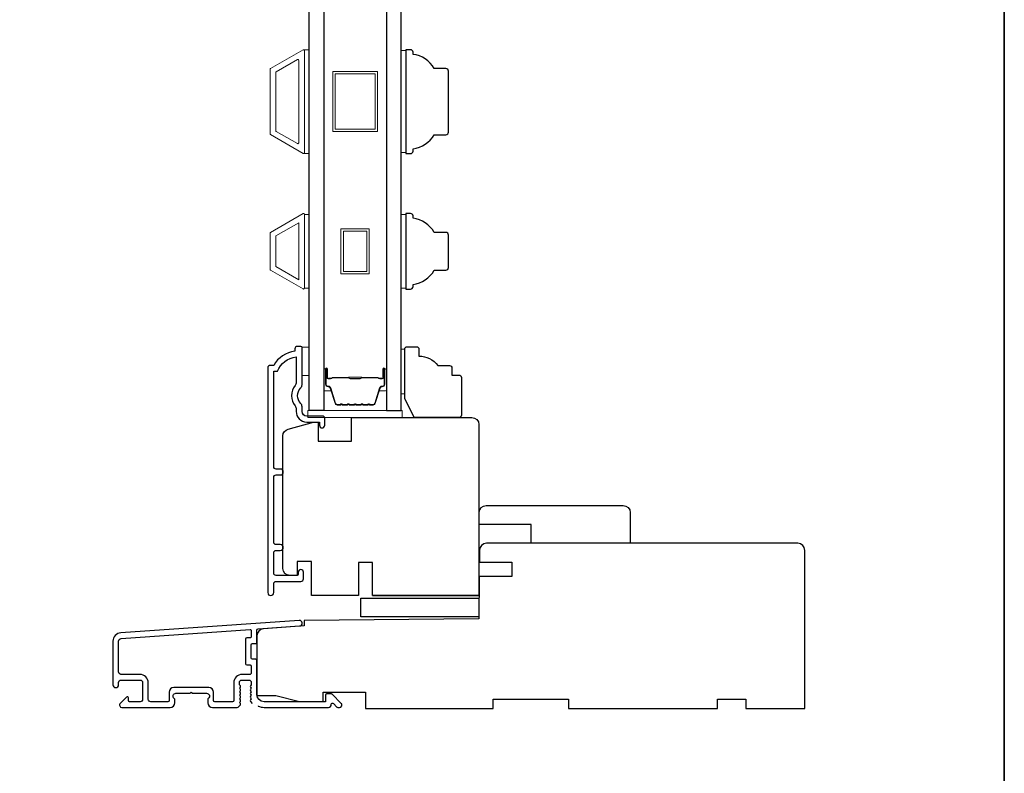
# Model space of a CAD drawing. Extents: x -1876 to 13716, y 1156 to 3773.
# Drawn here: x 4676 to 4884, y 3208 to 3367 of the extents above; entities that cross this region are included whole.
import ezdxf

# ---------------------------------------------------------------- set-up
doc = ezdxf.new("R2010")
doc.units = 0
doc.header["$LTSCALE"] = 250
doc.header["$MEASUREMENT"] = 0
doc.layers.add('3', color=3, linetype='CONTINUOUS')
doc.layers.add('Glass', color=6, linetype='CONTINUOUS')
for name, color, linetype, lineweight in [('6', 6, 'CONTINUOUS', 5), ('8', 7, 'CONTINUOUS', 35), ('Butal', 9, 'CONTINUOUS', 15), ('Frame & Sash Cladding', 3, 'CONTINUOUS', 15), ('Spacer Bar', 1, 'CONTINUOUS', 9), ('Visible (ANSI)', 7, 'CONTINUOUS', 25), ('Wood', 7, 'CONTINUOUS', 25)]:
    doc.layers.add(name, color=color, linetype=linetype, lineweight=lineweight)

msp = doc.modelspace()

# ---------------------------------------------------------------- linework, layer by layer
at = {"layer": '3'}
for points in [[(4739.843285801398, 3283.409738342776), (4736.543312406589, 3283.409738342776, -0.4142135623727953), (4735.54331440659, 3284.409736342775), (4735.54331440659, 3285.408012527256, 0.1961243412905472), (4735.257970508595, 3286.107487697995, -0.4079399954783073), (4735.257970508595, 3289.365013733659, 0.1961243412904572), (4735.543314406576, 3290.064488904402), (4735.543314406576, 3297.909709342774, 0.4142135623727953), (4735.293314906565, 3298.15970884277), (4734.543316406576, 3298.15970884277, 0.4142135623733947), (4734.043317406569, 3297.65970984277), (4734.043317406569, 3297.15971084277, 0.2381249095803649), (4729.543326406565, 3294.159716842769), (4728.8432578067, 3294.159716842769, 0.4142135623733614), (4728.293258906706, 3293.609717942763), (4728.29325890675, 3246.037522174363, 0.9999999999999999), (4729.543399087066, 3246.037522174363), (4729.543399087066, 3247.916729974146, -0.4152150438330995), (4730.043393541157, 3248.418439617217), (4735.290118042176, 3248.418439617224, 0.4159085615832759), (4735.84329963557, 3248.968427581553), (4735.84329963557, 3250.368424781551, 0.9999999999999999), (4734.74330183558, 3250.368424781551), (4734.74330183558, 3249.860440280998, -0.4142130415019076), (4734.54330259125, 3249.660440680993), (4730.043397486108, 3249.660440680986, -0.4142135624204116), (4729.543398130438, 3250.160439325391), (4729.543398130423, 3254.456702038151, -0.4152158370976456), (4730.04339624937, 3254.958409377494), (4730.943393757727, 3254.958409377494, 0.9999999999999999), (4730.943393757712, 3256.200423850507), (4730.043404056749, 3256.200423850507, -0.4142131326926969), (4729.543408063197, 3256.700425123425), (4729.543408063182, 3270.450433355236, -0.414212028605625), (4730.043404514145, 3270.950432285954), (4730.943401399374, 3270.950432285954, 0.9999999999999999), (4730.94340139936, 3272.192446758971), (4730.043416254703, 3272.192446758971, -0.4142150961457248), (4729.54341725471, 3272.692448377278), (4729.543417254681, 3292.909733392426), (4730.331485436502, 3292.909733392426, -0.28322566665062), (4734.29332812746, 3295.929795888103), (4734.29332812746, 3290.528242918386, -0.1654359059075091), (4734.085886591667, 3289.918447664986, 0.340182273723398), (4734.085886591682, 3285.554081866569, -0.1654359059093956), (4734.293328127489, 3284.944286613165), (4734.293328127489, 3284.409750392442, 0.4142135623727953), (4736.54332362744, 3282.159754892444), (4739.243287001562, 3282.159754892444), (4739.243287001445, 3281.459749830792, 0.9999999999999999), (4740.343284801464, 3281.459749830792), (4740.343284801464, 3282.909746930931, 0.4142091173335867), (4739.843285801515, 3283.409738342776)], [(4726.228061127636, 3222.034030881885, -0.03248765079106403), (4726.275813894274, 3222.013636925174, 0.1176833956278122), (4727.495164126885, 3221.722611856272), (4741.114845323784, 3221.722611856272, 0.4242361251237462), (4741.744477868211, 3222.374087826043, -0.6805797689183553), (4742.171108394279, 3222.559386878027), (4742.934660257786, 3221.795835014531, 0.1989123673797416), (4743.111436599516, 3221.722611856272), (4743.494329052526, 3221.722611856272, 0.6681786379191826), (4743.847881736016, 3222.576163539779), (4741.924662277772, 3224.499382998016, 0.1989123673797416), (4741.747885936027, 3224.572606156271), (4740.744334552524, 3224.572606156271, 0.414213562373095), (4740.494335052528, 3224.322606656275), (4740.494335052528, 3222.922572262738), (4727.495164126885, 3222.922572262738, -0.414213562373095), (4725.995167126879, 3224.422569262737), (4725.995167126879, 3231.672554762747, 0.414213562373095), (4725.745167626883, 3231.922554262736), (4725.044365952519, 3231.922554262736, -0.414213562373095), (4724.794366452523, 3232.172553762732), (4724.794366452523, 3234.991360026677, -0.414213562373095), (4725.044365952519, 3235.241359526673), (4725.745167626883, 3235.241359526673, 0.414213562373095), (4725.995167126879, 3235.49135902667), (4725.995167126879, 3238.097833938791, -0.3939104756150255), (4726.22772754333, 3238.347224452576), (4735.036199853057, 3238.963172839285, 0.9999999999999999), (4734.952492251978, 3240.160247305444), (4697.168860050893, 3237.518158361978, 0.3939104756151014), (4695.494425052515, 3235.722546662742), (4695.494425052515, 3226.52256506274, 0.9999999999999999), (4696.694422652508, 3226.52256506274), (4696.694422652508, 3227.02256406274, -0.414213562373095), (4697.194421652515, 3227.522563062739), (4701.294413452517, 3227.522563062739, -0.414213562373095), (4701.794412452524, 3227.02256406274), (4701.794412452524, 3223.422571262738, -0.414213562373095), (4701.294413452517, 3222.922572262738), (4699.044417952508, 3222.922572262738, -0.414213562373095), (4698.794418452526, 3223.172571762731), (4698.794418452526, 3223.726161239778, 0.6681786379194151), (4698.367642610785, 3223.902937581512), (4697.040868569035, 3222.576163539758, 0.6681786379191826), (4697.394421252524, 3221.722611856272), (4707.594400852511, 3221.722611856272, 0.414213562373095), (4708.59439885251, 3222.722609856271), (4708.59439885251, 3223.435222076801, 0.2399316479531513), (4708.49145788193, 3223.637394129586, -0.7263300255856366), (4708.844398352521, 3224.722605856274), (4711.844392352534, 3224.722605856274), (4712.094391852515, 3224.97260535627), (4712.344391352526, 3224.722605856274), (4715.344385352524, 3224.722605856274, -0.726330025586262), (4715.697325823116, 3223.637394129586, 0.2399316479535844), (4715.59438485252, 3223.435222076801), (4715.59438485252, 3222.722609856271, 0.414213562373095), (4716.59438285252, 3221.722611856272), (4721.794532921442, 3221.722611856272, 0.2134217652822029), (4722.167210172338, 3221.889278189603), (4722.481513152219, 3222.240679603885, 0.3819660112516869), (4722.481513152219, 3222.574012270547), (4722.295174526778, 3222.782345187206), (4722.481513148945, 3222.990678091959, 0.3819660168852759), (4722.481513152219, 3223.324010762295), (4722.295174526778, 3223.532343678955), (4722.481513148959, 3223.740676583715, 0.3819660168850921), (4722.481513152219, 3224.074009254044), (4722.295174526895, 3224.282342170598), (4722.481513149061, 3224.490675075347, 0.3819660168850921), (4722.481513152336, 3224.824007745683), (4722.295174526895, 3225.03234066235), (4722.481513149061, 3225.240673567103, 0.3819660168852759), (4722.481513152336, 3225.574006237439), (4722.295174526895, 3225.782339154106), (4722.481513149061, 3225.990672058859, 0.3819660168850921), (4722.481513152336, 3226.324004729195), (4722.295174526895, 3226.532337645862), (4722.295174526895, 3227.022601256285, -0.414213562373095), (4722.795173526873, 3227.522600256274), (4724.295170526879, 3227.522600256274, -0.414213562373095), (4724.795169526886, 3227.022601256274), (4724.795169526886, 3226.53233764588), (4724.608830901416, 3226.324004729195, 0.381966016885092), (4724.608830904705, 3225.990672058859), (4724.795169526871, 3225.782339154106), (4724.608830901416, 3225.574006237439, 0.381966016885092), (4724.608830904705, 3225.240673567103), (4724.795169526871, 3225.03234066235), (4724.608830901416, 3224.824007745683, 0.381966016885092), (4724.608830904705, 3224.490675075347), (4724.795169526871, 3224.282342170598), (4724.608830901532, 3224.074009254051, 0.381966016885276), (4724.608830904806, 3223.740676583715), (4724.795169526973, 3223.532343678955), (4724.608830901532, 3223.324010762295, 0.381966016885276), (4724.608830904806, 3222.990678091959), (4724.992523620967, 3222.56169661105)]]:
    msp.add_lwpolyline(points, format="xyb", dxfattribs=at)
msp.add_lwpolyline([(4724.545170026875, 3230.722556662738, -0.414213562373095), (4724.795169526886, 3230.472557162739), (4724.795169526886, 3228.97256016274, -0.414213562373095), (4724.545170026875, 3228.72256066274), (4722.895173326877, 3228.72256066274, 0.414213562373095), (4721.095176926887, 3226.922564262743), (4721.095176926887, 3223.172571762741, -0.414213562373095), (4720.845177426876, 3222.922572262738), (4717.044381952524, 3222.922572262738, -0.414213562373095), (4716.794382452514, 3223.172571762741), (4716.794382452514, 3224.922568262737, 0.414213562373095), (4715.794384452514, 3225.922566262743), (4708.394399252516, 3225.922566262743, 0.414213562373095), (4707.394401252517, 3224.922568262737), (4707.394401252517, 3223.172571762734, -0.414213562373095), (4707.144401752521, 3222.922572262738), (4703.494409052524, 3222.922572262738, -0.414213562373095), (4702.994410052517, 3223.422571262738), (4702.994410052517, 3226.922564262743, 0.414213562373095), (4701.194413652513, 3228.72256066274), (4697.194421652515, 3228.72256066274, -0.414213562373095), (4696.694422652508, 3229.22255966274), (4696.694422652508, 3235.722546662742, -0.3939104756150255), (4697.252567651973, 3236.321083895818), (4724.526927868967, 3238.22829295359, -0.4348123749608481), (4724.794366452523, 3237.978902439809), (4724.794366452523, 3236.691356626674, -0.414213562373095), (4724.544366952512, 3236.44135712667), (4723.844368352511, 3236.44135712667, 0.414213562373095), (4723.594368852515, 3236.191357626674), (4723.594368852515, 3230.972556162735, 0.414213562373095), (4723.844368352511, 3230.722556662738)], format="xyb", close=True, dxfattribs=at)
at = {"layer": '6'}
for points in [[(4736.043313406582, 3339.01007835726), (4737.043311406582, 3339.01007835726), (4737.043311406582, 3361.010034357263), (4736.043313406582, 3361.010034357263)], [(4757.541059687283, 3360.820508729128), (4756.541061687283, 3360.820508729128), (4756.541061687283, 3339.19960398538), (4757.541059687283, 3339.19960398538)], [(4737.043311406582, 3326.127486182864), (4736.043313406582, 3326.127486182864), (4736.043313406582, 3310.506569439109), (4737.043311406582, 3310.506569439109)], [(4757.541059687283, 3326.120552729128), (4756.541061687283, 3326.120552729128), (4756.541061687283, 3310.499635985387), (4757.541059687283, 3310.499635985387)], [(4735.543317406569, 3292.010267717349), (4737.043311406582, 3292.010267717349), (4737.043311406582, 3298.010243717374), (4735.543317406569, 3298.010243717374)], [(4736.769500034003, 3283.110139357246), (4756.769460034004, 3283.110139357246), (4756.769460034004, 3284.610136357252), (4736.769500034003, 3284.610136357252)]]:
    msp.add_lwpolyline(points, close=True, dxfattribs=at)
at = {"layer": '6', "lineweight": 13}
msp.add_lwpolyline([(4757.331058527285, 3288.110122357262), (4757.331058527285, 3297.6100843573), (4756.541061687283, 3297.6100843573), (4756.541061687283, 3288.110122357262)], close=True, dxfattribs=at)
at = {"layer": '8', "linetype": 'Continuous'}
msp.add_lwpolyline([(3894.569914264459, 3716.261455900665), (4884.241945589878, 3716.261455900665), (4884.241945589893, 3048.168557728182), (3894.569914264473, 3048.168557728182)], close=True, dxfattribs=at)
at = {"layer": 'Butal'}
for points in [[(4740.143293006578, 3293.169621754227), (4740.143293006578, 3288.991148378784, 0.414213562373095), (4740.393291641623, 3288.741149743768), (4741.718168264735, 3288.741149743768), (4741.531568381397, 3289.351490460747, 0.3297505471402893), (4741.172286646266, 3289.617344959741), (4741.053288058014, 3289.617344959741, -0.414213562373095), (4740.543290842616, 3290.127342175132), (4740.543290842616, 3293.419620389217), (4740.393291641623, 3293.419620389217, 0.414213562373095)], [(4753.441080087272, 3293.169621754227), (4753.441080087272, 3288.991148378784, -0.414213562373095), (4753.191081452256, 3288.741149743768), (4751.866204829144, 3288.741149743768), (4752.052804712439, 3289.351490460747, -0.3297505471402893), (4752.412086447584, 3289.617344959741), (4752.531085035851, 3289.617344959741, 0.414213562373095), (4753.041082251249, 3290.127342175132), (4753.041082251249, 3293.419620389217), (4753.191081452256, 3293.419620389217, -0.414213562373095)]]:
    msp.add_lwpolyline(points, format="xyb", close=True, dxfattribs=at)
at = {"layer": 'Frame & Sash Cladding'}
for points in [[(4728.88332772658, 3343.012129135175, -0.2679491924311235), (4728.793327906576, 3343.168013396087), (4728.793327906576, 3356.852099318425, -0.2679491924311144), (4728.88332772658, 3357.007983579337), (4735.773313946571, 3360.985918978171, -0.5773502691896308), (4736.043313406582, 3360.830034717259), (4736.043313406582, 3339.190077997249, -0.577350269189629), (4735.773313946571, 3339.034193736337)], [(4730.083325326574, 3343.704948072562, -0.2679491924311186), (4729.993325506584, 3343.860832333474), (4729.993325506584, 3356.159280381034, -0.2679491924311185), (4730.083325326574, 3356.315164641946), (4734.573316346577, 3358.907462166004, -0.5773502691896362), (4734.843315806589, 3358.751577905092), (4734.843315806589, 3341.268534809416, -0.5773502691896361), (4734.573316346577, 3341.112650548504)], [(4728.884336213683, 3322.310086357269, 0.2679491924311354), (4728.793327906576, 3322.152455345429), (4728.793327906576, 3314.467733369092, 0.2679491924311355), (4728.884336213683, 3314.310102357264), (4735.770288485248, 3310.334495959654, 0.5773502691896099), (4736.043313406582, 3310.492126971483), (4736.043313406582, 3326.128061743038, 0.5773502691896099), (4735.770288485248, 3326.285692754867)]]:
    msp.add_lwpolyline(points, format="xyb", close=True, dxfattribs=at)
msp.add_lwpolyline([(4734.843315806575, 3324.371800408262), (4734.843315806575, 3312.262255213711), (4729.993325506584, 3315.062398418981), (4729.993325506584, 3321.571657202981)], close=True, dxfattribs=at)
at = {"layer": 'Glass', "color": 1}
for points in [[(4737.043311406582, 3492.109848357264), (4740.143293006578, 3492.109848357264), (4740.143293006578, 3284.610136357252), (4737.043311406582, 3284.610136357252)], [(4756.541061687283, 3492.109848357264), (4753.441080087272, 3492.109848357264), (4753.441080087272, 3284.610136357252), (4756.541061687283, 3284.610136357252)]]:
    msp.add_lwpolyline(points, close=True, dxfattribs=at)
at = {"layer": 'Spacer Bar'}
for points in [[(4751.54217704694, 3356.360043657256), (4751.54217704694, 3343.660069057263), (4742.042196046954, 3343.660069057263), (4742.042196046954, 3356.360043657256)], [(4751.042178046933, 3355.860044657253), (4751.042178046933, 3344.160068057259), (4742.542195046946, 3344.160068057259), (4742.542195046946, 3355.860044657253)], [(4743.792202046927, 3323.067005611003), (4749.792171046967, 3323.067005611003), (4749.792171046967, 3313.567050010959), (4743.792202046927, 3313.567050010959)], [(4744.292200046926, 3322.567007611015), (4749.292173046968, 3322.567007611015), (4749.292173046968, 3314.067048010973), (4744.292200046926, 3314.067048010973)]]:
    msp.add_lwpolyline(points, close=True, dxfattribs=at)
for points in [[(4745.610652310192, 3285.741169381174, -0.2262768981873737), (4745.511955167865, 3285.788245503187), (4745.443089480483, 3285.873287544742, 0.4769755327137445), (4745.24569519583, 3285.873287544742), (4745.176829508418, 3285.788245503187, -0.2262768981873738), (4745.078132366092, 3285.741169381174), (4744.162858101394, 3285.741169381174, -0.2262768981873737), (4744.064160959068, 3285.788245503187), (4743.99529527167, 3285.873287544742, 0.4769755327137445), (4743.797900987003, 3285.873287544742), (4743.729035299621, 3285.788245503187, -0.2262768981873738), (4743.63033815728, 3285.741169381174), (4743.005789403964, 3285.741169381174, -0.3297505471373894), (4742.527639894892, 3286.094981405931), (4741.531130897885, 3289.3544154681, 0.3297505471598053), (4741.162286366583, 3289.627346063986), (4741.043287842578, 3289.627346063986, -0.4142135623866274), (4740.543290842616, 3290.127343064018), (4740.543290842616, 3293.419619500262, -0.9999999999999999), (4740.924288556605, 3293.419619500262), (4740.924288556576, 3291.555850545814, 0.414213562373095), (4741.074287656607, 3291.405851445805), (4741.586213571805, 3291.405851445805), (4741.586213571805, 3291.291552131588), (4741.109987442396, 3291.291552131588, -0.4142135623279869), (4740.809989242392, 3291.591550331592), (4740.809989242392, 3293.419619500262, 0.9999999999999999), (4740.657590156814, 3293.419619500262), (4740.657590156785, 3290.127343064018, 0.4142135623906377), (4741.043287842578, 3289.741645378203), (4741.162286366583, 3289.741645378203, -0.3297505471432669), (4741.64043587567, 3289.38783335347), (4742.636944872647, 3286.128399291243, 0.3297505471239242), (4743.005789403964, 3285.855468695405), (4743.63033815728, 3285.855468923968, 0.2262768981134041), (4743.640207871533, 3285.860176536171), (4743.709073558945, 3285.945218577723, -0.4769755327080861), (4744.084122699744, 3285.945218577723), (4744.152988387112, 3285.860176536171, 0.226276898042739), (4744.162858101394, 3285.855468923968), (4745.078132366092, 3285.855468923968, 0.2262768981134041), (4745.088002080316, 3285.860176536171), (4745.156867767742, 3285.945218577723, -0.4769755327080861), (4745.531916908541, 3285.945218577723), (4745.60078259591, 3285.860176536171, 0.226276898042739), (4745.610652310192, 3285.855468923968), (4746.524472725461, 3285.85555241441, 0.2566328708564105), (4746.535796289128, 3285.860176536171), (4746.604661976526, 3285.945218577723, -0.4769755327080861), (4746.979711117339, 3285.945218577723), (4747.048576804737, 3285.860176536171, 0.2262768979362076), (4747.05844651899, 3285.855468923968), (4747.972266934259, 3285.85555241441, 0.2566328708564105), (4747.983590497912, 3285.860176536171), (4748.052456185338, 3285.945218577723, -0.4769755327080861), (4748.427505326152, 3285.945218577723), (4748.496371013534, 3285.860176536171, 0.2262768981134041), (4748.506240727773, 3285.85546892399), (4749.420061143057, 3285.85555241441, 0.2566328708564105), (4749.431384706724, 3285.860176536171), (4749.500250394136, 3285.945218577723, -0.4769755327080861), (4749.87529953495, 3285.945218577723), (4749.944165222332, 3285.860176536171, 0.2262768981134041), (4749.9540349366, 3285.85546892399), (4750.578583689887, 3285.855468695383, 0.3297505471398006), (4750.947428221174, 3286.128399291243), (4751.943937218181, 3289.38783335347, -0.329750547143267), (4752.422086727252, 3289.741645378203), (4752.541085251258, 3289.741645378203, 0.414213562373095), (4752.926782937066, 3290.127343064018), (4752.926782937066, 3293.419619500262, 0.9999999999999999), (4752.774383851443, 3293.419619500262), (4752.774383851443, 3291.591550331592, -0.414213562350541), (4752.474385651469, 3291.291552131588), (4751.998159522016, 3291.291552131588), (4751.998159522016, 3291.405851445805), (4752.510085437243, 3291.405851445805, 0.414213562373095), (4752.66008453723, 3291.555850545814), (4752.66008453723, 3293.419619500262, -0.9999999999999999), (4753.041082251249, 3293.419619500262), (4753.041082251249, 3290.127343064018, -0.4142135624001596), (4752.541085251258, 3289.627346063986), (4752.422086727252, 3289.627346063986, 0.3297505471605307), (4752.053242195921, 3289.3544154681), (4751.056733198915, 3286.094981405931, -0.329750547145892), (4750.578583689887, 3285.741169381174), (4749.9540349366, 3285.741169381174, -0.2262768981873737), (4749.855337794259, 3285.788245503187), (4749.786472106862, 3285.873287544742, 0.4769755327137445), (4749.589077822209, 3285.873287544742), (4749.520212134827, 3285.788245503187, -0.2262768981873738), (4749.4215149925, 3285.741169381174), (4748.506240727773, 3285.741169381174, -0.2262768981873737), (4748.407543585461, 3285.788245503187), (4748.338677898078, 3285.873287544742, 0.4769755327137445), (4748.141283613411, 3285.873287544742), (4748.072417926014, 3285.788245503187, -0.2262768981873738), (4747.973720783688, 3285.741169381174), (4747.05844651899, 3285.741169381174, -0.2262768981873737), (4746.959749376649, 3285.788245503187), (4746.890883689266, 3285.873287544742, 0.4769755327137445), (4746.693489404614, 3285.873287544742), (4746.624623717216, 3285.788245503187, -0.2262768981873738), (4746.52592657489, 3285.741169381174)], [(4741.143041650372, 3291.456651242606), (4741.774492228331, 3291.456651242643, 0.2290698312945509), (4741.935076871436, 3291.530865681398, -0.2244813558591287), (4742.072484864577, 3291.595830443031), (4745.353242584242, 3291.595830443031, -0.2896395261571806), (4745.513873883203, 3291.494261531079, 0.2727359559414276), (4745.738232804521, 3291.342351928375), (4747.846140427675, 3291.342351928375, 0.2727360886349429), (4748.070500983958, 3291.494260689517, -0.2896395262205793), (4748.23112988878, 3291.595830443031), (4751.511888229288, 3291.595830443079, -0.2244813558660959), (4751.649296213101, 3291.53086569273, 0.2290698319322042), (4751.809880865971, 3291.456651242606), (4752.441331443464, 3291.456651242606), (4752.441331443464, 3291.405851445805), (4751.810299556848, 3291.405851445805, -0.2285849645432733), (4751.610036795813, 3291.498627245055, 0.224481355892316), (4751.511888229259, 3291.545030646266), (4748.23112988878, 3291.545030646255, 0.2896395262166066), (4748.116394956771, 3291.472480822264, -0.274141272979275), (4747.847662961532, 3291.291552131588), (4745.736710132333, 3291.291552131588, -0.2741412729516012), (4745.46797991042, 3291.472481663841, 0.2896395261743425), (4745.353243205085, 3291.545030646255), (4742.072484864577, 3291.545030646255, 0.224481355892316), (4741.974336298037, 3291.498627245055, -0.2285849645432732), (4741.774073536944, 3291.405851445805), (4741.143041650372, 3291.405851445805)]]:
    msp.add_lwpolyline(points, format="xyb", close=True, dxfattribs=at)
msp.add_lwpolyline([(4745.354200819653, 3291.545027047578, 0.001885080958467153), (4745.353243205085, 3291.545030646255), (4742.072484864577, 3291.545030646255, 0.224481355892316), (4741.974336298037, 3291.498627245055, -0.2285849645523861), (4741.774073536944, 3291.405851445805), (4741.143041650372, 3291.405851445805), (4741.143041650372, 3291.456651242606), (4741.774492228331, 3291.456651242643, 0.2290698313120925), (4741.935076871436, 3291.530865681398, -0.2244813558718447), (4742.072484864577, 3291.595830443031), (4745.353243410063, 3291.595830443031, 0.2142451572876413), (4745.390017953716, 3291.612345883746, -0.2142451572450899), (4745.522914250774, 3291.672030138263), (4748.061458843105, 3291.672030138263, -0.2142451572516554), (4748.194355439991, 3291.612346091879, 0.2142451572112298), (4748.231129888722, 3291.595830443031), (4751.511888229288, 3291.595830443079, -0.2244813558579126), (4751.649296213101, 3291.53086569273, 0.2290698319140321), (4751.809880865971, 3291.456651242606), (4752.441331443464, 3291.456651242606), (4752.441331443464, 3291.405851445805), (4751.810299556848, 3291.405851445805, -0.2285849645621371), (4751.610036795813, 3291.498627245055, 0.224481355874863), (4751.511888229259, 3291.545030646266), (4748.231129888765, 3291.545030646208, -0.2142451572229066), (4748.156385137685, 3291.578598862365, 0.2142451572297829), (4748.061458843105, 3291.621230341414), (4745.522914250774, 3291.621230341461, 0.2142451572297829), (4745.427988227049, 3291.578598621683, -0.2142451572833104), (4745.353243205085, 3291.545030646255)], format="xyb", dxfattribs=at)
at = {"layer": 'Visible (ANSI)'}
for points in [[(4750.493264501609, 3245.41044918097), (4750.493264501594, 3252.410435181006), (4747.493270501596, 3252.410435181006), (4747.493270501596, 3245.410449180978), (4737.523290441604, 3245.410449180959), (4737.52329044159, 3252.610434780996), (4734.523296441592, 3252.610434780992), (4734.523296441592, 3249.660440680993), (4732.993299501584, 3249.660440680986, -0.4142135623727953), (4731.493302501593, 3251.160437680985), (4731.493302501563, 3279.217484737579, -0.3394541539950086), (4732.605071165395, 3280.666370433213), (4737.993289501566, 3282.110141357225), (4738.993287501566, 3282.110141357232), (4738.99328750158, 3278.110149357231), (4745.993273501561, 3278.110149357235), (4745.993273501561, 3283.110139357235), (4771.493222501565, 3283.110139357261, -0.4142135623727953), (4772.993219501572, 3281.610142357262), (4772.993219501601, 3245.410449180996), (4750.493264501609, 3245.41044918097), (4772.993219501601, 3245.410449180996)], [(4773.041399162335, 3262.973876248056, -0.414213562373095), (4774.541396172222, 3264.473873257954), (4803.541338363633, 3264.47387325795, -0.414213562373095), (4805.041335373535, 3262.973876248045), (4805.041335373535, 3256.473889205154), (4784.041377234927, 3256.473889205154), (4784.041377234927, 3260.473881231559), (4773.041399162335, 3260.473881231559)], [(4725.995167126879, 3231.672554762747), (4725.995167126879, 3224.222644049805), (4729.995159126891, 3224.222644049805), (4734.995149126888, 3222.972646549802), (4739.995139126884, 3222.972646549802), (4739.995139126884, 3224.972642549805), (4748.995121126878, 3224.972642549805), (4748.995121126878, 3221.472649549803), (4775.995067126874, 3221.472649549803), (4775.995067126874, 3223.472645549802), (4791.995035126893, 3223.472645549802), (4791.995035126893, 3221.472649549803), (4823.494972126879, 3221.472649549803), (4823.494972126879, 3223.472645549802), (4829.494960126875, 3223.472645549802), (4829.494960126875, 3221.472649549803), (4841.994935126888, 3221.472649549803), (4841.994935126888, 3254.972582549806, 0.414213562373095), (4840.494938126882, 3256.472579549805), (4806.745005626886, 3256.472579549805), (4806.745005626886, 3256.472579549805), (4804.745009626888, 3256.472579549805), (4804.745009626888, 3256.472579549805), (4802.745013626889, 3256.472579549805), (4802.745013626889, 3256.472579549805), (4774.621666574196, 3256.472579549805, 0.4116598904960491), (4773.121726689496, 3254.985672326868), (4773.099795330898, 3252.472587549804), (4779.995059126886, 3252.472587549804), (4779.995059126886, 3249.472593549806), (4773.073614779889, 3249.472593549806), (4772.995073126876, 3240.472611549802), (4735.995147126887, 3240.149717253964), (4735.995147126887, 3238.972614549803), (4727.39052962554, 3238.370921079957, 0.3939104756155495), (4725.995167126879, 3236.87457799726), (4725.995167126879, 3224.222644049805)]]:
    msp.add_lwpolyline(points, format="xyb", dxfattribs=at)
msp.add_lwpolyline([(4747.995123126879, 3240.875048646776), (4747.995123126879, 3244.875040646766), (4772.995073126876, 3244.875040646766), (4772.995073126876, 3240.875048646776)], close=True, dxfattribs=at)
at = {"layer": 'Wood'}
for points in [[(4765.991042787282, 3343.010070357257, 0.4142135623731254), (4766.541041687276, 3343.560069257255), (4766.541041687276, 3356.460043457257, 0.4142135623731254), (4765.991042787282, 3357.010042357255), (4763.541047687278, 3357.010042357255, 0.2381249095803416), (4759.041056687274, 3360.010036357253), (4759.041056687274, 3360.510035357256, 0.4142135623730951), (4758.541057687282, 3361.010034357263), (4757.541059687283, 3361.010034357263), (4757.541059687283, 3339.01007835726), (4758.541057687282, 3339.01007835726, 0.4142135623730951), (4759.041056687274, 3339.510077357252), (4759.041056687274, 3340.010076357259, 0.2381249095803415), (4763.541047687278, 3343.010070357257)], [(4765.991042787267, 3314.31010235726, 0.4142135623731254), (4766.541041687276, 3314.860101257258), (4766.541041687276, 3321.760087457264, 0.4142135623731254), (4765.991042787267, 3322.310086357262), (4763.541047687278, 3322.310086357262, 0.2381249095803416), (4759.041056687274, 3325.31008035726), (4759.041056687274, 3325.810079357256, 0.4142135623730951), (4758.541057687282, 3326.310078357259), (4757.541059687283, 3326.310078357259), (4757.541059687283, 3310.310110357252), (4758.541057687282, 3310.310110357252, 0.4142135623730951), (4759.041056687274, 3310.810109357259), (4759.041056687274, 3311.310108357262, 0.2381249095803415), (4763.541047687278, 3314.31010235726)], [(4767.291040187265, 3293.61011835725), (4767.291040187265, 3292.110121357251), (4768.791037187257, 3292.110121357251, -0.414213562373095), (4769.291036187264, 3291.610122357251), (4769.291036187264, 3283.610138357253, -0.414213562373095), (4768.791037187257, 3283.110139357246), (4759.294106972142, 3283.110139357246), (4757.291060187272, 3287.110131357251), (4757.291060187272, 3297.610110357251, -0.4142135623729286), (4757.791059187264, 3298.110109357251), (4759.791055187263, 3298.110109357251, -0.414213562373095), (4760.291054187255, 3297.610110357251), (4760.291054187255, 3296.110113357252, -0.2360679774998017), (4764.291046187267, 3294.11011735725), (4766.791041187258, 3294.11011735725, -0.414213562373095)]]:
    msp.add_lwpolyline(points, format="xyb", close=True, dxfattribs=at)

doc.saveas('drawing.dxf')
